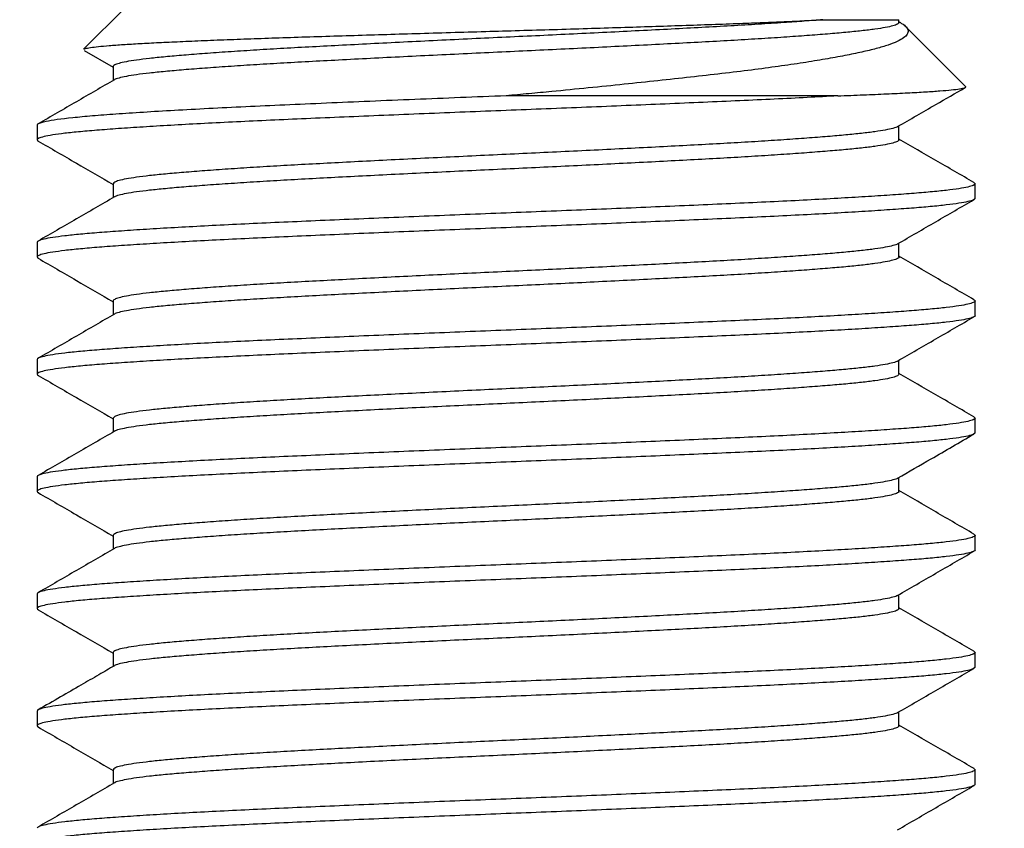
# Model space of a CAD drawing. Units: inches. Extents: x -138 to 554, y -312 to 351.
# Drawn here: x 158 to 159, y 12 to 13 of the extents above; entities that cross this region are included whole.
import ezdxf

# ---------------------------------------------------------------- set-up
doc = ezdxf.new("R2010")
doc.units = ezdxf.units.IN
doc.header["$LTSCALE"] = 0.08
doc.header["$MEASUREMENT"] = 0
doc.layers.add('TEXT', color=7, linetype='Continuous', lineweight=15)
doc.styles.add('ROMAND', font='romand.shx', dxfattribs={"oblique": 15})
doc.dimstyles.new('ROMAND-18', dxfattribs={"dimscale": 18, "dimtxt": 0.125, "dimasz": 0.125, "dimexe": 0.0625, "dimexo": 0.0625, "dimgap": 0.0625, "dimtad": 0, "dimtih": 1, "dimtoh": 1, "dimdec": 3, "dimzin": 0, "dimdsep": 46, "dimlunit": 4, "dimtxsty": 'ROMAND', "dimcen": 0, "dimadec": 0, "dimazin": 0, "dimtfac": 1, "dimtdec": 3, "dimtofl": 0, "dimtmove": 0, "dimatfit": 3, "dimfxl": 0, "dimtolj": 1, "dimtzin": 0, "dimarcsym": 0})

# ---------------------------------------------------------------- blocks, each defined once
blk = doc.blocks.new('*D19')
at = {"layer": 'DEFPOINTS', "color": 0}
for p in [(162.6345, 11.2023), (157.2906, 5.9399)]:
    blk.add_point(p, dxfattribs=at)
at = {"layer": 'TEXT', "color": 0, "lineweight": -2}
for p, q in [((166.9364, 15.4385), (163.1689, 11.7285)), ((167.6864, 15.4385), (166.9364, 15.4385))]:
    blk.add_line(p, q, dxfattribs=at)
at = {"layer": 'TEXT', "color": 0}
blk.add_solid([(163.0812, 11.8176), (163.2566, 11.6394), (162.6345, 11.2023)], dxfattribs=at)
at = {"layer": 'TEXT', "color": 0, "insert": (173.0726, 15.4385), "char_height": 0.75, "attachment_point": 5, "style": 'ROMAND'}
blk.add_mtext('\\A1;∅7{\\H1.000000x;\\S1/2;}"O.D. @\\PBOTTOM OF POLE', dxfattribs=at)
blk = doc.blocks.new('*D21')
at = {"layer": 'DEFPOINTS', "color": 0}
for p in [(150.6622, 64.3886), (159.9688, 64.3886), (156.6188, 8.8882)]:
    blk.add_point(p, dxfattribs=at)
at = {"layer": 'TEXT', "color": 0, "lineweight": -2}
for p, q in [((159.5938, 64.3886), (150.2872, 64.3886)), ((150.6622, 63.6386), (150.6622, 47.7098)), ((150.6622, 9.6382), (150.6622, 43.567)), ((156.2438, 8.8882), (150.2872, 8.8882))]:
    blk.add_line(p, q, dxfattribs=at)
at = {"layer": 'TEXT', "color": 0}
for points in [[(150.5372, 63.6386), (150.7872, 63.6386), (150.6622, 64.3886)], [(150.5372, 9.6382), (150.7872, 9.6382), (150.6622, 8.8882)]]:
    blk.add_solid(points, dxfattribs=at)
at = {"layer": 'TEXT', "color": 0, "insert": (150.6622, 45.6384), "char_height": 0.75, "attachment_point": 5, "style": 'ROMAND'}
blk.add_mtext("\\A1;27'\\PPOLE\\PHEIGHT", dxfattribs=at)

msp = doc.modelspace()

# ---------------------------------------------------------------- linework, layer by layer
for p, q in [((157.82345, 12.77022), (157.77935, 12.72612)), ((158.64851, 12.75459), (158.64851, 12.75766)), ((158.65054, 12.75421), (158.64851, 12.75539)), ((158.71963, 12.68654), (158.65568, 12.75049)), ((157.77982, 12.72492), (157.81089, 12.70693)), ((157.81089, 12.70772), (157.81089, 12.69289)), ((157.7297, 12.64522), (157.7297, 12.6296)), ((158.64851, 12.6296), (158.64851, 12.64443)), ((157.81089, 12.58273), (157.81089, 12.56789)), ((158.7297, 12.5671), (158.7297, 12.58272)), ((157.7297, 12.52022), (157.7297, 12.5046)), ((158.64851, 12.5046), (158.64851, 12.51943)), ((157.81089, 12.45772), (157.81089, 12.44289)), ((158.7297, 12.4421), (158.7297, 12.45772)), ((157.7297, 12.39522), (157.7297, 12.3796)), ((158.64851, 12.37959), (158.64851, 12.39443)), ((157.81089, 12.33272), (157.81089, 12.31789)), ((158.7297, 12.3171), (158.7297, 12.33272)), ((157.7297, 12.27022), (157.7297, 12.2546)), ((158.64851, 12.2546), (158.64851, 12.26943)), ((157.81089, 12.20772), (157.81089, 12.19289)), ((158.7297, 12.1921), (158.7297, 12.20772)), ((157.7297, 12.14522), (157.7297, 12.1296)), ((158.64851, 12.12959), (158.64851, 12.14443)), ((157.81089, 12.08272), (157.81089, 12.06789)), ((158.7297, 12.0671), (158.7297, 12.08272)), ((157.7297, 12.02022), (157.7297, 12.0046)), ((158.64851, 12.0046), (158.64851, 12.01943)), ((157.81089, 11.95773), (157.81089, 11.94289)), ((158.7297, 11.9421), (158.7297, 11.95772))]:
    msp.add_line(p, q)
at = {"color": 8}
msp.add_line((158.58325, 12.67647), (158.2297, 12.67647), dxfattribs=at)
for points, knots in [([(157.77947, 12.726), (157.77989, 12.7263), (157.78082, 12.72695), (157.78621, 12.72796), (157.79472, 12.72904), (157.80635, 12.73012), (157.82114, 12.73121), (157.83885, 12.73228), (157.85913, 12.73333), (157.88194, 12.7344), (157.90749, 12.73549), (157.93525, 12.73658), (157.96466, 12.73766), (157.99571, 12.73872), (158.02869, 12.73978), (158.06299, 12.74085), (158.09801, 12.74193), (158.13379, 12.74301), (158.17055, 12.7441), (158.20753, 12.74518), (158.2441, 12.74623), (158.28038, 12.74728), (158.31655, 12.74838), (158.35182, 12.74947), (158.38563, 12.75055), (158.41811, 12.75161), (158.44945, 12.75267), (158.47811, 12.75371), (158.5038, 12.75471), (158.52681, 12.75569), (158.54834, 12.75667), (158.56111, 12.75733), (158.56749, 12.75766)], [0, 0, 0, 0, 0.0293945, 0.0649856, 0.0993337, 0.1336819, 0.1690449, 0.204408, 0.2384848, 0.2725611, 0.307657, 0.3427529, 0.3763614, 0.4099699, 0.4445652, 0.4791598, 0.5125404, 0.5459209, 0.5802907, 0.6146604, 0.6477308, 0.6808005, 0.714858, 0.7489156, 0.7815564, 0.8141973, 0.8477967, 0.8813953, 0.9106941, 0.9399929, 0.9699965, 1, 1, 1, 1]), ([(158.56749, 12.75766), (158.561, 12.75715), (158.548, 12.75614), (158.52498, 12.75452), (158.49893, 12.75282), (158.46963, 12.75106), (158.43862, 12.74935), (158.40599, 12.74763), (158.37208, 12.74588), (158.33717, 12.74413), (158.30166, 12.74238), (158.26574, 12.74066), (158.22948, 12.73896), (158.193, 12.73726), (158.15644, 12.7355), (158.12031, 12.73372), (158.08504, 12.73194), (158.05123, 12.7302), (158.01909, 12.7285), (157.9887, 12.72682), (157.95998, 12.72509), (157.93302, 12.72334), (157.90818, 12.72157), (157.88578, 12.71981), (157.8661, 12.7181), (157.84921, 12.71638), (157.83526, 12.71463), (157.82439, 12.71288), (157.81652, 12.71114), (157.81217, 12.70939), (157.81037, 12.7083), (157.81089, 12.70772), (157.81089, 12.70772)], [0, 0, 0, 0, 0.0304249, 0.0609393, 0.0961744, 0.1312717, 0.1660971, 0.2009382, 0.2360452, 0.2706542, 0.3052592, 0.3397298, 0.3739385, 0.4087717, 0.4438739, 0.4791106, 0.514344, 0.5494364, 0.5836356, 0.6178541, 0.6523307, 0.6869378, 0.7221728, 0.7572702, 0.7920956, 0.8269367, 0.8620436, 0.8966526, 0.9312577, 0.9657283, 0.999937, 1, 1, 1, 1]), ([(158.64851, 12.75459), (158.6482, 12.75402), (158.64758, 12.75288), (158.64257, 12.75112), (158.63455, 12.74935), (158.62331, 12.74757), (158.60916, 12.74582), (158.5923, 12.74413), (158.57286, 12.74244), (158.55078, 12.74072), (158.52607, 12.73896), (158.49892, 12.7372), (158.46964, 12.73544), (158.43861, 12.73372), (158.40599, 12.73201), (158.37208, 12.73026), (158.33717, 12.7285), (158.30166, 12.72676), (158.26574, 12.72503), (158.22948, 12.72334), (158.193, 12.72163), (158.15644, 12.71987), (158.12031, 12.7181), (158.08504, 12.71632), (158.05123, 12.71457), (158.01909, 12.71288), (157.9887, 12.71119), (157.95998, 12.70947), (157.93302, 12.70771), (157.90818, 12.70595), (157.88578, 12.70419), (157.8661, 12.70247), (157.8492, 12.70076), (157.83528, 12.69901), (157.82431, 12.69725), (157.8168, 12.69551), (157.8129, 12.69432), (157.81238, 12.69372), (157.81235, 12.69369)], [0, 0, 0, 0, 0.0285181, 0.0573017, 0.0861955, 0.1150866, 0.1438622, 0.1719053, 0.1999642, 0.2282348, 0.2566123, 0.2855048, 0.3142844, 0.3428409, 0.3714104, 0.4001978, 0.428577, 0.4569529, 0.4852185, 0.5132694, 0.5418324, 0.5706159, 0.5995097, 0.6284009, 0.6571764, 0.6852195, 0.7132784, 0.741549, 0.7699265, 0.798819, 0.8275986, 0.8561552, 0.8847246, 0.9135121, 0.9418912, 0.9702671, 0.9985327, 1, 1, 1, 1]), ([(158.65051, 12.75416), (158.65078, 12.75403), (158.65368, 12.7526), (158.65652, 12.74993), (158.65877, 12.74607), (158.65778, 12.74218), (158.65394, 12.73831), (158.64719, 12.73446), (158.63748, 12.73063), (158.62478, 12.72685), (158.60929, 12.72314), (158.59109, 12.71938), (158.57021, 12.71556), (158.54652, 12.7117), (158.52027, 12.70784), (158.49132, 12.70399), (158.45999, 12.7002), (158.42663, 12.6964), (158.3918, 12.69256), (158.35541, 12.68872), (158.31754, 12.68486), (158.2835, 12.68153), (158.25415, 12.67873), (158.23786, 12.67723), (158.2297, 12.67647)], [0, 0, 0, 0, 0.0045798, 0.0503934, 0.0975156, 0.1446377, 0.1909997, 0.2373618, 0.2849958, 0.3326298, 0.3802546, 0.4278814, 0.4767516, 0.5256217, 0.5757082, 0.6257948, 0.6772966, 0.7288026, 0.7798741, 0.8309456, 0.8833929, 0.9358403, 0.9678795, 1, 1, 1, 1]), ([(158.56749, 12.75766), (158.57347, 12.75766), (158.58544, 12.75766), (158.60093, 12.75766), (158.61447, 12.75766), (158.62585, 12.75766), (158.63498, 12.75766), (158.64189, 12.75766), (158.64619, 12.75766), (158.64832, 12.75766), (158.64831, 12.75766), (158.64831, 12.75766)], [0, 0, 0, 0, 0.1180793, 0.2361585, 0.3549026, 0.4729819, 0.591726, 0.7098052, 0.8285493, 0.9315841, 1, 1, 1, 1]), ([(158.58325, 12.67647), (158.59256, 12.67682), (158.61116, 12.67753), (158.63594, 12.6786), (158.65818, 12.67966), (158.67719, 12.68072), (158.69274, 12.68179), (158.70495, 12.68287), (158.71382, 12.68397), (158.71877, 12.68506), (158.72057, 12.68585), (158.71965, 12.68629), (158.71947, 12.68638)], [0, 0, 0, 0, 0.1068731, 0.2137464, 0.3237336, 0.4337181, 0.5406039, 0.6474896, 0.7575695, 0.8676494, 0.9731154, 1, 1, 1, 1]), ([(158.58325, 12.67647), (158.57257, 12.67588), (158.55124, 12.6747), (158.51612, 12.67294), (158.47912, 12.67122), (158.44016, 12.66951), (158.39968, 12.66776), (158.358, 12.666), (158.3156, 12.66426), (158.27273, 12.66253), (158.22944, 12.66084), (158.18588, 12.65913), (158.14224, 12.65737), (158.0991, 12.6556), (158.057, 12.65382), (158.01663, 12.65207), (157.97826, 12.65038), (157.94198, 12.64869), (157.9077, 12.64697), (157.87551, 12.64521), (157.84585, 12.64345), (157.8191, 12.64169), (157.79561, 12.63997), (157.77545, 12.63826), (157.7588, 12.63651), (157.7458, 12.63475), (157.73648, 12.63301), (157.73101, 12.63128), (157.72897, 12.62971), (157.7305, 12.62871), (157.73118, 12.62826)], [0, 0, 0, 0, 0.036472, 0.0728017, 0.1088501, 0.1449149, 0.1812545, 0.2170784, 0.2528983, 0.2885792, 0.3239894, 0.3600459, 0.3963806, 0.4328542, 0.4693245, 0.505649, 0.5410494, 0.5764697, 0.6121568, 0.6479787, 0.6844507, 0.7207804, 0.7568289, 0.7928936, 0.8292332, 0.8650572, 0.900877, 0.9365579, 0.9719681, 1, 1, 1, 1]), ([(158.2297, 12.67647), (158.19735, 12.67521), (158.16458, 12.67391), (158.10008, 12.67127), (158.06837, 12.66993), (158.02296, 12.66797), (158.00819, 12.66732), (157.97955, 12.66605), (157.96567, 12.66543), (157.92501, 12.6635), (157.89942, 12.66217), (157.85287, 12.65952), (157.83192, 12.6582), (157.80478, 12.65627), (157.79647, 12.65564), (157.78115, 12.65437), (157.77415, 12.65372), (157.75531, 12.65176), (157.74568, 12.65043), (157.73287, 12.64779), (157.7297, 12.64648), (157.7297, 12.64522)], [0, 0, 0, 0, 0.125, 0.125, 0.25, 0.25, 0.3125, 0.3125, 0.375, 0.375, 0.5, 0.5, 0.625, 0.625, 0.6875, 0.6875, 0.75, 0.75, 0.875, 0.875, 1, 1, 1, 1]), ([(158.64701, 12.64362), (158.64698, 12.64358), (158.64644, 12.64297), (158.64238, 12.64175), (158.6346, 12.63997), (158.6233, 12.63819), (158.60917, 12.63645), (158.5923, 12.63475), (158.57286, 12.63307), (158.55078, 12.63134), (158.52607, 12.62959), (158.49892, 12.62782), (158.46964, 12.62606), (158.43861, 12.62435), (158.40599, 12.62263), (158.37208, 12.62088), (158.33717, 12.61913), (158.30166, 12.61738), (158.26574, 12.61566), (158.22948, 12.61396), (158.193, 12.61226), (158.15644, 12.6105), (158.12031, 12.60872), (158.08504, 12.60694), (158.05123, 12.6052), (158.01909, 12.6035), (157.9887, 12.60182), (157.95998, 12.60009), (157.93302, 12.59834), (157.90818, 12.59657), (157.88578, 12.59481), (157.8661, 12.5931), (157.84921, 12.59138), (157.83527, 12.58963), (157.82436, 12.58788), (157.81662, 12.58613), (157.81179, 12.58441), (157.81119, 12.58328), (157.81089, 12.58272)], [0, 0, 0, 0, 0.0018403, 0.0306282, 0.0595263, 0.0884217, 0.1172016, 0.1452489, 0.173312, 0.2015867, 0.2299685, 0.2588653, 0.2876492, 0.31621, 0.3447837, 0.3735755, 0.4019588, 0.4303389, 0.4586088, 0.4866639, 0.5152311, 0.5440189, 0.5729171, 0.6018125, 0.6305923, 0.6586396, 0.6867027, 0.7149775, 0.7433593, 0.7722561, 0.80104, 0.8296008, 0.8581745, 0.8869662, 0.9153496, 0.9437297, 0.9719996, 1, 1, 1, 1]), ([(158.64851, 12.6296), (158.64851, 12.6296), (158.64903, 12.62904), (158.64719, 12.62788), (158.64267, 12.62612), (158.63452, 12.62435), (158.62332, 12.62257), (158.60916, 12.62082), (158.5923, 12.61913), (158.57286, 12.61744), (158.55078, 12.61572), (158.52607, 12.61396), (158.49892, 12.6122), (158.46964, 12.61044), (158.43861, 12.60872), (158.40599, 12.60701), (158.37208, 12.60526), (158.33717, 12.6035), (158.30166, 12.60176), (158.26574, 12.60003), (158.22948, 12.59834), (158.193, 12.59663), (158.15644, 12.59487), (158.12031, 12.5931), (158.08504, 12.59132), (158.05123, 12.58957), (158.01909, 12.58788), (157.9887, 12.58619), (157.95998, 12.58447), (157.93302, 12.58271), (157.90818, 12.58095), (157.88578, 12.57919), (157.8661, 12.57747), (157.8492, 12.57576), (157.83528, 12.57401), (157.82431, 12.57225), (157.81681, 12.57051), (157.8129, 12.56932), (157.81238, 12.56873), (157.81236, 12.5687)], [0, 0, 0, 0, 0.00002, 0.0285841, 0.0573689, 0.0862639, 0.1151563, 0.143933, 0.1719773, 0.2000374, 0.2283092, 0.2566879, 0.2855816, 0.3143624, 0.3429202, 0.3714908, 0.4002795, 0.4286598, 0.4570369, 0.4853037, 0.5133558, 0.5419199, 0.5707047, 0.5995998, 0.6284921, 0.6572688, 0.6853131, 0.7133732, 0.741645, 0.7700237, 0.7989174, 0.8276982, 0.856256, 0.8848266, 0.9136153, 0.9419956, 0.9703727, 0.9986395, 1, 1, 1, 1]), ([(158.72823, 12.58406), (158.72891, 12.58362), (158.73044, 12.5826), (158.72835, 12.58101), (158.72267, 12.57925), (158.71301, 12.57747), (158.69962, 12.57569), (158.68273, 12.57395), (158.66259, 12.57225), (158.63938, 12.57057), (158.61303, 12.56884), (158.58352, 12.56709), (158.55112, 12.56532), (158.51615, 12.56356), (158.47911, 12.56185), (158.44017, 12.56013), (158.39968, 12.55838), (158.358, 12.55663), (158.3156, 12.55488), (158.27273, 12.55316), (158.22944, 12.55146), (158.18588, 12.54976), (158.14224, 12.548), (158.0991, 12.54622), (158.057, 12.54444), (158.01663, 12.5427), (157.97826, 12.541), (157.94198, 12.53932), (157.9077, 12.53759), (157.87551, 12.53584), (157.84585, 12.53407), (157.8191, 12.53231), (157.79561, 12.5306), (157.77545, 12.52888), (157.75881, 12.52713), (157.74578, 12.52538), (157.73654, 12.52363), (157.73077, 12.52191), (157.73005, 12.52078), (157.7297, 12.52022)], [0, 0, 0, 0, 0.0213063, 0.0485358, 0.0759754, 0.1035199, 0.1310619, 0.1584938, 0.1852278, 0.2119768, 0.2389273, 0.2659797, 0.293523, 0.3209588, 0.3481822, 0.3754179, 0.4028612, 0.4299151, 0.4569659, 0.4839117, 0.5106531, 0.5378827, 0.5653222, 0.5928668, 0.6204087, 0.6478407, 0.6745747, 0.7013237, 0.7282742, 0.7553266, 0.7828698, 0.8103056, 0.8375291, 0.8647648, 0.8922081, 0.919262, 0.9463127, 0.9732586, 1, 1, 1, 1]), ([(158.7297, 12.5671), (158.72933, 12.56653), (158.72859, 12.56538), (158.7226, 12.56362), (158.71303, 12.56185), (158.69961, 12.56007), (158.68273, 12.55832), (158.66259, 12.55663), (158.63938, 12.55494), (158.61303, 12.55322), (158.58352, 12.55146), (158.55112, 12.5497), (158.51615, 12.54794), (158.47911, 12.54622), (158.44017, 12.54451), (158.39968, 12.54276), (158.358, 12.541), (158.3156, 12.53926), (158.27273, 12.53753), (158.22944, 12.53584), (158.18588, 12.53413), (158.14224, 12.53237), (158.0991, 12.5306), (158.057, 12.52882), (158.01663, 12.52707), (157.97826, 12.52538), (157.94198, 12.52369), (157.9077, 12.52197), (157.87551, 12.52021), (157.84585, 12.51845), (157.8191, 12.51669), (157.79561, 12.51497), (157.77545, 12.51326), (157.7588, 12.51151), (157.7458, 12.50975), (157.73648, 12.50801), (157.73101, 12.50628), (157.72896, 12.50471), (157.73051, 12.5037), (157.73119, 12.50325)], [0, 0, 0, 0, 0.0272294, 0.0546688, 0.0822132, 0.109755, 0.1371867, 0.1639206, 0.1906695, 0.2176198, 0.2446721, 0.2722152, 0.2996508, 0.3268741, 0.3541097, 0.3815528, 0.4086065, 0.4356572, 0.4626029, 0.4893441, 0.5165735, 0.5440129, 0.5715573, 0.5990991, 0.6265309, 0.6532647, 0.6800136, 0.706964, 0.7340162, 0.7615593, 0.7889949, 0.8162182, 0.8434538, 0.8708969, 0.8979507, 0.9250013, 0.951947, 0.9786883, 1, 1, 1, 1]), ([(158.64702, 12.51862), (158.64699, 12.51858), (158.64644, 12.51797), (158.64238, 12.51675), (158.6346, 12.51497), (158.6233, 12.51319), (158.60917, 12.51145), (158.5923, 12.50975), (158.57286, 12.50807), (158.55078, 12.50634), (158.52607, 12.50459), (158.49892, 12.50282), (158.46964, 12.50106), (158.43861, 12.49935), (158.40599, 12.49763), (158.37208, 12.49588), (158.33717, 12.49413), (158.30166, 12.49238), (158.26574, 12.49066), (158.22948, 12.48896), (158.193, 12.48726), (158.15644, 12.4855), (158.12031, 12.48372), (158.08504, 12.48194), (158.05123, 12.4802), (158.01909, 12.4785), (157.9887, 12.47682), (157.95998, 12.47509), (157.93302, 12.47334), (157.90818, 12.47157), (157.88578, 12.46981), (157.8661, 12.4681), (157.84921, 12.46638), (157.83526, 12.46463), (157.82439, 12.46288), (157.81652, 12.46113), (157.81217, 12.4594), (157.81037, 12.4583), (157.81089, 12.45772), (157.81089, 12.45772)], [0, 0, 0, 0, 0.0019301, 0.0307121, 0.0596044, 0.088494, 0.117268, 0.1453097, 0.1733671, 0.2016362, 0.2300123, 0.2589032, 0.2876813, 0.3162363, 0.3448043, 0.3735902, 0.4019679, 0.4303422, 0.4586064, 0.4866559, 0.5152173, 0.5439993, 0.5728916, 0.6017812, 0.6305552, 0.6585969, 0.6866544, 0.7149234, 0.7432995, 0.7721904, 0.8009685, 0.8295236, 0.8580915, 0.8868774, 0.9152551, 0.9436295, 0.9718936, 0.9999431, 1, 1, 1, 1]), ([(158.64851, 12.5046), (158.64851, 12.5046), (158.64904, 12.50402), (158.64719, 12.50288), (158.64267, 12.50112), (158.63452, 12.49935), (158.62332, 12.49757), (158.60916, 12.49582), (158.5923, 12.49413), (158.57286, 12.49244), (158.55078, 12.49072), (158.52607, 12.48896), (158.49892, 12.4872), (158.46964, 12.48544), (158.43861, 12.48372), (158.40599, 12.48201), (158.37208, 12.48026), (158.33717, 12.4785), (158.30166, 12.47676), (158.26574, 12.47503), (158.22948, 12.47334), (158.193, 12.47163), (158.15644, 12.46987), (158.12031, 12.4681), (158.08504, 12.46632), (158.05123, 12.46457), (158.01909, 12.46288), (157.9887, 12.46119), (157.95998, 12.45947), (157.93302, 12.45771), (157.90818, 12.45594), (157.88578, 12.45419), (157.8661, 12.45247), (157.8492, 12.45076), (157.83528, 12.44901), (157.82431, 12.44725), (157.8168, 12.44551), (157.8129, 12.44432), (157.81238, 12.44372), (157.81235, 12.44369)], [0, 0, 0, 0, 0.0000218, 0.0285821, 0.057363, 0.0862541, 0.1151425, 0.1439154, 0.1719559, 0.2000122, 0.2282801, 0.256655, 0.2855448, 0.3143217, 0.3428756, 0.3714424, 0.4002272, 0.4286037, 0.4569769, 0.4852399, 0.5132882, 0.5418485, 0.5706294, 0.5995205, 0.6284089, 0.6571818, 0.6852223, 0.7132786, 0.7415465, 0.7699214, 0.7988113, 0.8275882, 0.856142, 0.8847088, 0.9134936, 0.9418701, 0.9702433, 0.9985063, 1, 1, 1, 1]), ([(158.72824, 12.45906), (158.72891, 12.45862), (158.73044, 12.4576), (158.72835, 12.45601), (158.72267, 12.45425), (158.71301, 12.45247), (158.69962, 12.45069), (158.68273, 12.44895), (158.66259, 12.44725), (158.63938, 12.44557), (158.61303, 12.44384), (158.58352, 12.44209), (158.55112, 12.44032), (158.51615, 12.43856), (158.47911, 12.43685), (158.44017, 12.43513), (158.39968, 12.43338), (158.358, 12.43163), (158.3156, 12.42988), (158.27273, 12.42816), (158.22944, 12.42646), (158.18588, 12.42476), (158.14224, 12.423), (158.0991, 12.42122), (158.057, 12.41944), (158.01663, 12.4177), (157.97826, 12.416), (157.94198, 12.41432), (157.9077, 12.41259), (157.87551, 12.41084), (157.84585, 12.40907), (157.8191, 12.40731), (157.79561, 12.4056), (157.77545, 12.40388), (157.75881, 12.40213), (157.74578, 12.40038), (157.73654, 12.39863), (157.73077, 12.39691), (157.73005, 12.39578), (157.7297, 12.39522)], [0, 0, 0, 0, 0.0212758, 0.0485062, 0.0759466, 0.103492, 0.1310349, 0.1584676, 0.1852025, 0.2119523, 0.2389037, 0.2659569, 0.293501, 0.3209376, 0.3481619, 0.3753985, 0.4028427, 0.4298974, 0.456949, 0.4838957, 0.5106379, 0.5378683, 0.5653087, 0.5928541, 0.6203969, 0.6478297, 0.6745645, 0.7013144, 0.7282657, 0.755319, 0.7828631, 0.8102997, 0.837524, 0.8647606, 0.8922047, 0.9192594, 0.9463111, 0.9732577, 1, 1, 1, 1]), ([(158.7297, 12.4421), (158.72933, 12.44153), (158.72859, 12.44038), (158.7226, 12.43862), (158.71303, 12.43685), (158.69961, 12.43507), (158.68273, 12.43332), (158.66259, 12.43163), (158.63938, 12.42994), (158.61303, 12.42822), (158.58352, 12.42646), (158.55112, 12.4247), (158.51615, 12.42294), (158.47911, 12.42122), (158.44017, 12.41951), (158.39968, 12.41776), (158.358, 12.416), (158.3156, 12.41426), (158.27273, 12.41253), (158.22944, 12.41084), (158.18588, 12.40913), (158.14224, 12.40737), (158.0991, 12.4056), (158.057, 12.40382), (158.01663, 12.40207), (157.97826, 12.40038), (157.94198, 12.39869), (157.9077, 12.39697), (157.87551, 12.39521), (157.84585, 12.39345), (157.8191, 12.39169), (157.79561, 12.38997), (157.77545, 12.38826), (157.7588, 12.38651), (157.7458, 12.38475), (157.73648, 12.38301), (157.73101, 12.38128), (157.72897, 12.37972), (157.7305, 12.37871), (157.73118, 12.37827)], [0, 0, 0, 0, 0.0272355, 0.054681, 0.0822316, 0.1097795, 0.1372175, 0.1639573, 0.1907122, 0.2176686, 0.2447268, 0.2722761, 0.2997179, 0.3269473, 0.3541889, 0.3816382, 0.408698, 0.4357547, 0.4627064, 0.4894537, 0.5166891, 0.5441347, 0.5716852, 0.5992332, 0.6266711, 0.653411, 0.6801658, 0.7071222, 0.7341805, 0.7617298, 0.7891716, 0.8164009, 0.8436426, 0.8710919, 0.8981517, 0.9252083, 0.9521601, 0.9789073, 1, 1, 1, 1]), ([(158.64703, 12.39363), (158.64699, 12.39359), (158.64645, 12.39297), (158.64239, 12.39175), (158.6346, 12.38997), (158.6233, 12.38819), (158.60917, 12.38645), (158.5923, 12.38475), (158.57286, 12.38307), (158.55078, 12.38134), (158.52607, 12.37959), (158.49892, 12.37782), (158.46964, 12.37606), (158.43861, 12.37435), (158.40599, 12.37263), (158.37208, 12.37088), (158.33717, 12.36913), (158.30166, 12.36738), (158.26574, 12.36566), (158.22948, 12.36396), (158.193, 12.36226), (158.15644, 12.3605), (158.12031, 12.35872), (158.08504, 12.35694), (158.05123, 12.3552), (158.01909, 12.3535), (157.9887, 12.35182), (157.95998, 12.35009), (157.93302, 12.34834), (157.90818, 12.34657), (157.88578, 12.34481), (157.8661, 12.3431), (157.84921, 12.34138), (157.83527, 12.33963), (157.82436, 12.33788), (157.81662, 12.33613), (157.81178, 12.33441), (157.81119, 12.33328), (157.81089, 12.33272)], [0, 0, 0, 0, 0.0020604, 0.0308407, 0.0597313, 0.0886191, 0.1173914, 0.1454314, 0.1734871, 0.2017545, 0.2301289, 0.2590181, 0.2877944, 0.3163478, 0.344914, 0.3736982, 0.4020742, 0.4304468, 0.4587093, 0.4867571, 0.5153168, 0.5440971, 0.5729877, 0.6018755, 0.6306478, 0.6586878, 0.6867436, 0.7150109, 0.7433853, 0.7722745, 0.8010509, 0.8296042, 0.8581704, 0.8869546, 0.9153306, 0.9437033, 0.9719657, 1, 1, 1, 1]), ([(158.64851, 12.37959), (158.6482, 12.37902), (158.64758, 12.37788), (158.64257, 12.37612), (158.63455, 12.37435), (158.62331, 12.37257), (158.60916, 12.37082), (158.5923, 12.36913), (158.57286, 12.36744), (158.55078, 12.36572), (158.52607, 12.36396), (158.49892, 12.3622), (158.46964, 12.36044), (158.43861, 12.35872), (158.40599, 12.35701), (158.37208, 12.35526), (158.33717, 12.3535), (158.30166, 12.35176), (158.26574, 12.35003), (158.22948, 12.34834), (158.193, 12.34663), (158.15644, 12.34487), (158.12031, 12.3431), (158.08504, 12.34132), (158.05123, 12.33957), (158.01909, 12.33788), (157.9887, 12.33619), (157.95998, 12.33447), (157.93302, 12.33271), (157.90818, 12.33095), (157.88578, 12.32919), (157.8661, 12.32747), (157.8492, 12.32576), (157.83528, 12.32401), (157.82431, 12.32225), (157.8168, 12.32051), (157.8129, 12.31932), (157.81238, 12.31872), (157.81235, 12.31869)], [0, 0, 0, 0, 0.0285233, 0.0573065, 0.0861999, 0.1150906, 0.1438657, 0.1719084, 0.199967, 0.2282371, 0.2566142, 0.2855063, 0.3142855, 0.3428416, 0.3714106, 0.4001977, 0.4285764, 0.4569519, 0.4852171, 0.5132677, 0.5418302, 0.5706133, 0.5995067, 0.6283974, 0.6571725, 0.6852153, 0.7132738, 0.7415439, 0.7699211, 0.7988131, 0.8275923, 0.8561484, 0.8847175, 0.9135045, 0.9418832, 0.9702587, 0.9985239, 1, 1, 1, 1]), ([(158.72824, 12.33405), (158.72891, 12.33361), (158.73044, 12.33259), (158.72835, 12.33101), (158.72267, 12.32925), (158.71301, 12.32747), (158.69962, 12.32569), (158.68273, 12.32395), (158.66259, 12.32225), (158.63938, 12.32057), (158.61303, 12.31884), (158.58352, 12.31709), (158.55112, 12.31532), (158.51615, 12.31356), (158.47911, 12.31185), (158.44017, 12.31013), (158.39968, 12.30838), (158.358, 12.30663), (158.3156, 12.30488), (158.27273, 12.30316), (158.22944, 12.30146), (158.18588, 12.29976), (158.14224, 12.298), (158.0991, 12.29622), (158.057, 12.29444), (158.01663, 12.2927), (157.97826, 12.291), (157.94198, 12.28932), (157.9077, 12.28759), (157.87551, 12.28584), (157.84585, 12.28407), (157.8191, 12.28231), (157.79561, 12.2806), (157.77545, 12.27888), (157.75881, 12.27713), (157.74578, 12.27538), (157.73654, 12.27363), (157.73077, 12.27191), (157.73005, 12.27078), (157.7297, 12.27022)], [0, 0, 0, 0, 0.0211401, 0.0483742, 0.0758184, 0.1033677, 0.1309143, 0.1583509, 0.1850894, 0.211843, 0.2387981, 0.2658551, 0.293403, 0.3208434, 0.3480715, 0.3753118, 0.4027598, 0.4298183, 0.4568737, 0.4838241, 0.51057, 0.5378042, 0.5652484, 0.5927976, 0.6203443, 0.6477809, 0.6745194, 0.701273, 0.728228, 0.755285, 0.782833, 0.8102734, 0.8375015, 0.8647418, 0.8921898, 0.9192482, 0.9463036, 0.973254, 1, 1, 1, 1]), ([(158.7297, 12.3171), (158.72933, 12.31653), (158.72859, 12.31538), (158.7226, 12.31362), (158.71303, 12.31185), (158.69961, 12.31007), (158.68273, 12.30832), (158.66259, 12.30663), (158.63938, 12.30494), (158.61303, 12.30322), (158.58352, 12.30146), (158.55112, 12.2997), (158.51615, 12.29794), (158.47911, 12.29622), (158.44017, 12.29451), (158.39968, 12.29276), (158.358, 12.291), (158.3156, 12.28926), (158.27273, 12.28753), (158.22944, 12.28584), (158.18588, 12.28413), (158.14224, 12.28237), (158.0991, 12.2806), (158.057, 12.27882), (158.01663, 12.27707), (157.97826, 12.27538), (157.94198, 12.27369), (157.9077, 12.27197), (157.87551, 12.27021), (157.84585, 12.26845), (157.8191, 12.26669), (157.79561, 12.26497), (157.77545, 12.26326), (157.7588, 12.26151), (157.7458, 12.25975), (157.73648, 12.25801), (157.73101, 12.25628), (157.72896, 12.25471), (157.73051, 12.2537), (157.73119, 12.25325)], [0, 0, 0, 0, 0.0272293, 0.0546686, 0.0822129, 0.1097546, 0.1371863, 0.16392, 0.1906688, 0.2176191, 0.2446712, 0.2722142, 0.2996498, 0.326873, 0.3541084, 0.3815515, 0.4086051, 0.4356557, 0.4626013, 0.4893424, 0.5165717, 0.544011, 0.5715553, 0.599097, 0.6265287, 0.6532625, 0.6800113, 0.7069615, 0.7340136, 0.7615567, 0.7889922, 0.8162154, 0.8434509, 0.8708939, 0.8979476, 0.9249981, 0.9519437, 0.9786849, 1, 1, 1, 1]), ([(158.64702, 12.26862), (158.64698, 12.26858), (158.64644, 12.26797), (158.64238, 12.26675), (158.6346, 12.26497), (158.6233, 12.26319), (158.60917, 12.26145), (158.5923, 12.25975), (158.57286, 12.25807), (158.55078, 12.25634), (158.52607, 12.25459), (158.49892, 12.25282), (158.46964, 12.25106), (158.43861, 12.24935), (158.40599, 12.24763), (158.37208, 12.24588), (158.33717, 12.24413), (158.30166, 12.24238), (158.26574, 12.24066), (158.22948, 12.23896), (158.193, 12.23726), (158.15644, 12.2355), (158.12031, 12.23372), (158.08504, 12.23194), (158.05123, 12.2302), (158.01909, 12.2285), (157.9887, 12.22682), (157.95998, 12.22509), (157.93302, 12.22334), (157.90818, 12.22157), (157.88578, 12.21981), (157.8661, 12.2181), (157.84921, 12.21638), (157.83527, 12.21463), (157.82436, 12.21288), (157.81662, 12.21113), (157.81178, 12.20941), (157.81119, 12.20828), (157.81089, 12.20772)], [0, 0, 0, 0, 0.00188, 0.0306654, 0.059561, 0.088454, 0.1172313, 0.1452762, 0.173337, 0.2016093, 0.2299886, 0.258883, 0.2876644, 0.3162227, 0.344794, 0.3735833, 0.4019642, 0.4303419, 0.4586093, 0.486662, 0.5152267, 0.5440121, 0.5729078, 0.6018007, 0.6305781, 0.658623, 0.6866837, 0.714956, 0.7433354, 0.7722297, 0.8010111, 0.8295695, 0.8581407, 0.88693, 0.9153109, 0.9436886, 0.971956, 1, 1, 1, 1]), ([(158.64851, 12.2546), (158.64851, 12.2546), (158.64903, 12.25402), (158.6472, 12.25289), (158.64267, 12.25112), (158.63452, 12.24935), (158.62332, 12.24757), (158.60916, 12.24582), (158.5923, 12.24413), (158.57286, 12.24244), (158.55078, 12.24072), (158.52607, 12.23896), (158.49892, 12.2372), (158.46964, 12.23544), (158.43861, 12.23372), (158.40599, 12.23201), (158.37208, 12.23026), (158.33717, 12.2285), (158.30166, 12.22676), (158.26574, 12.22503), (158.22948, 12.22334), (158.193, 12.22163), (158.15644, 12.21987), (158.12031, 12.2181), (158.08504, 12.21632), (158.05123, 12.21457), (158.01909, 12.21288), (157.9887, 12.21119), (157.95998, 12.20947), (157.93302, 12.20771), (157.90818, 12.20595), (157.88578, 12.20419), (157.8661, 12.20247), (157.8492, 12.20076), (157.83528, 12.19901), (157.82431, 12.19725), (157.81681, 12.19551), (157.8129, 12.19432), (157.81238, 12.19373), (157.81236, 12.1937)], [0, 0, 0, 0, 0.0000649, 0.028629, 0.0574137, 0.0863087, 0.115201, 0.1439777, 0.172022, 0.2000821, 0.2283537, 0.2567325, 0.2856261, 0.3144069, 0.3429646, 0.3715352, 0.4003239, 0.4287041, 0.4570812, 0.485348, 0.5134, 0.5419641, 0.5707489, 0.5996439, 0.6285362, 0.6573129, 0.6853571, 0.7134172, 0.7416889, 0.7700676, 0.7989613, 0.8277421, 0.8562998, 0.8848704, 0.913659, 0.9420393, 0.9704163, 0.9986831, 1, 1, 1, 1]), ([(158.72823, 12.20906), (158.72891, 12.20862), (158.73044, 12.2076), (158.72835, 12.20601), (158.72267, 12.20425), (158.71301, 12.20247), (158.69962, 12.20069), (158.68273, 12.19895), (158.66259, 12.19725), (158.63938, 12.19557), (158.61303, 12.19384), (158.58352, 12.19209), (158.55112, 12.19032), (158.51615, 12.18856), (158.47911, 12.18685), (158.44017, 12.18513), (158.39968, 12.18338), (158.358, 12.18163), (158.3156, 12.17988), (158.27273, 12.17816), (158.22944, 12.17646), (158.18588, 12.17476), (158.14224, 12.173), (158.0991, 12.17122), (158.057, 12.16944), (158.01663, 12.1677), (157.97826, 12.166), (157.94198, 12.16432), (157.9077, 12.16259), (157.87551, 12.16084), (157.84585, 12.15907), (157.8191, 12.15731), (157.79561, 12.1556), (157.77545, 12.15388), (157.75881, 12.15213), (157.74578, 12.15038), (157.73654, 12.14863), (157.73077, 12.14691), (157.73005, 12.14578), (157.7297, 12.14522)], [0, 0, 0, 0, 0.0212982, 0.0485279, 0.0759677, 0.1035125, 0.1310547, 0.1584868, 0.185221, 0.2119703, 0.238921, 0.2659736, 0.2935171, 0.3209531, 0.3481768, 0.3754127, 0.4028563, 0.4299104, 0.4569614, 0.4839074, 0.5106491, 0.5378788, 0.5653186, 0.5928634, 0.6204056, 0.6478377, 0.674572, 0.7013212, 0.7282719, 0.7553245, 0.782868, 0.8103041, 0.8375277, 0.8647636, 0.8922072, 0.9192613, 0.9463123, 0.9732584, 1, 1, 1, 1]), ([(158.7297, 12.1921), (158.72933, 12.19153), (158.72859, 12.19038), (158.7226, 12.18862), (158.71303, 12.18685), (158.69961, 12.18507), (158.68273, 12.18332), (158.66259, 12.18163), (158.63938, 12.17994), (158.61303, 12.17822), (158.58352, 12.17646), (158.55112, 12.1747), (158.51615, 12.17294), (158.47911, 12.17122), (158.44017, 12.16951), (158.39968, 12.16776), (158.358, 12.166), (158.3156, 12.16426), (158.27273, 12.16253), (158.22944, 12.16084), (158.18588, 12.15913), (158.14224, 12.15737), (158.0991, 12.1556), (158.057, 12.15382), (158.01663, 12.15207), (157.97826, 12.15038), (157.94198, 12.14869), (157.9077, 12.14697), (157.87551, 12.14521), (157.84585, 12.14345), (157.8191, 12.14169), (157.79561, 12.13997), (157.77545, 12.13826), (157.7588, 12.13651), (157.7458, 12.13475), (157.73648, 12.13301), (157.73101, 12.13128), (157.72896, 12.12971), (157.73051, 12.1287), (157.73119, 12.12825)], [0, 0, 0, 0, 0.0272299, 0.0546698, 0.0822147, 0.1097571, 0.1371894, 0.1639237, 0.1906731, 0.217624, 0.2446767, 0.2722203, 0.2996565, 0.3268803, 0.3541164, 0.3815601, 0.4086143, 0.4356654, 0.4626116, 0.4893534, 0.5165833, 0.5440232, 0.5715681, 0.5991105, 0.6265428, 0.6532771, 0.6800265, 0.7069774, 0.7340301, 0.7615738, 0.7890099, 0.8162337, 0.8434698, 0.8709135, 0.8979677, 0.9250188, 0.951965, 0.9787068, 1, 1, 1, 1]), ([(158.64702, 12.14363), (158.64699, 12.14359), (158.64645, 12.14297), (158.64238, 12.14175), (158.6346, 12.13997), (158.6233, 12.13819), (158.60917, 12.13645), (158.5923, 12.13475), (158.57286, 12.13307), (158.55078, 12.13134), (158.52607, 12.12959), (158.49892, 12.12782), (158.46964, 12.12606), (158.43861, 12.12435), (158.40599, 12.12263), (158.37208, 12.12088), (158.33717, 12.11913), (158.30166, 12.11738), (158.26574, 12.11566), (158.22948, 12.11396), (158.193, 12.11226), (158.15644, 12.1105), (158.12031, 12.10872), (158.08504, 12.10694), (158.05123, 12.1052), (158.01909, 12.1035), (157.9887, 12.10182), (157.95998, 12.10009), (157.93302, 12.09834), (157.90818, 12.09657), (157.88578, 12.09481), (157.8661, 12.0931), (157.84921, 12.09138), (157.83526, 12.08963), (157.82439, 12.08788), (157.81652, 12.08613), (157.81217, 12.08441), (157.81037, 12.08328), (157.81089, 12.08272), (157.81089, 12.08272)], [0, 0, 0, 0, 0.0020314, 0.0308109, 0.0597005, 0.0885875, 0.1173589, 0.145398, 0.1734528, 0.2017193, 0.2300928, 0.2589811, 0.2877566, 0.316309, 0.3448743, 0.3736576, 0.4020327, 0.4304045, 0.458666, 0.4867129, 0.5152717, 0.5440512, 0.5729408, 0.6018278, 0.6305992, 0.6586383, 0.6866932, 0.7149596, 0.7433331, 0.7722214, 0.8009969, 0.8295493, 0.8581146, 0.8868979, 0.915273, 0.9436448, 0.9719064, 0.9999532, 1, 1, 1, 1]), ([(158.64851, 12.12959), (158.6482, 12.12902), (158.64758, 12.12788), (158.64257, 12.12612), (158.63455, 12.12435), (158.62331, 12.12257), (158.60916, 12.12082), (158.5923, 12.11913), (158.57286, 12.11744), (158.55078, 12.11572), (158.52607, 12.11396), (158.49892, 12.1122), (158.46964, 12.11044), (158.43861, 12.10872), (158.40599, 12.10701), (158.37208, 12.10526), (158.33717, 12.1035), (158.30166, 12.10176), (158.26574, 12.10003), (158.22948, 12.09834), (158.193, 12.09663), (158.15644, 12.09487), (158.12031, 12.0931), (158.08504, 12.09132), (158.05123, 12.08957), (158.01909, 12.08788), (157.9887, 12.08619), (157.95998, 12.08447), (157.93302, 12.08271), (157.90818, 12.08095), (157.88578, 12.07919), (157.8661, 12.07747), (157.8492, 12.07576), (157.83528, 12.07401), (157.82431, 12.07225), (157.8168, 12.07051), (157.81289, 12.06931), (157.81237, 12.06871), (157.81234, 12.06868)], [0, 0, 0, 0, 0.0285084, 0.0572859, 0.0861737, 0.1150587, 0.1438282, 0.1718655, 0.1999185, 0.2281831, 0.2565547, 0.2854412, 0.3142147, 0.3427653, 0.3713287, 0.4001101, 0.4284833, 0.4568532, 0.4851129, 0.513158, 0.5417149, 0.5704925, 0.5993802, 0.6282653, 0.6570348, 0.685072, 0.7131251, 0.7413897, 0.7697613, 0.7986477, 0.8274213, 0.8559718, 0.8845352, 0.9133167, 0.9416899, 0.9700598, 0.9983195, 1, 1, 1, 1]), ([(158.72823, 12.08407), (158.72891, 12.08362), (158.73044, 12.0826), (158.72835, 12.08101), (158.72267, 12.07925), (158.71301, 12.07747), (158.69962, 12.07569), (158.68273, 12.07395), (158.66259, 12.07225), (158.63938, 12.07057), (158.61303, 12.06884), (158.58352, 12.06709), (158.55112, 12.06532), (158.51615, 12.06356), (158.47911, 12.06185), (158.44017, 12.06013), (158.39968, 12.05838), (158.358, 12.05663), (158.3156, 12.05488), (158.27273, 12.05316), (158.22944, 12.05146), (158.18588, 12.04976), (158.14224, 12.048), (158.0991, 12.04622), (158.057, 12.04444), (158.01663, 12.0427), (157.97826, 12.041), (157.94198, 12.03932), (157.9077, 12.03759), (157.87551, 12.03584), (157.84585, 12.03407), (157.8191, 12.03231), (157.79561, 12.0306), (157.77545, 12.02888), (157.75881, 12.02713), (157.74578, 12.02538), (157.73654, 12.02363), (157.73077, 12.02191), (157.73005, 12.02078), (157.7297, 12.02022)], [0, 0, 0, 0, 0.0213345, 0.0485633, 0.076002, 0.1035458, 0.131087, 0.1585181, 0.1852513, 0.2119996, 0.2389493, 0.2660009, 0.2935434, 0.3209784, 0.348201, 0.3754359, 0.4028785, 0.4299315, 0.4569815, 0.4839266, 0.5106673, 0.537896, 0.5653348, 0.5928785, 0.6204197, 0.6478508, 0.674584, 0.7013323, 0.728282, 0.7553336, 0.7828761, 0.8103111, 0.8375338, 0.8647687, 0.8922112, 0.9192643, 0.9463143, 0.9732593, 1, 1, 1, 1]), ([(158.7297, 12.0671), (158.72933, 12.06653), (158.72859, 12.06538), (158.7226, 12.06362), (158.71303, 12.06185), (158.69961, 12.06007), (158.68273, 12.05832), (158.66259, 12.05663), (158.63938, 12.05494), (158.61303, 12.05322), (158.58352, 12.05146), (158.55112, 12.0497), (158.51615, 12.04794), (158.47911, 12.04622), (158.44017, 12.04451), (158.39968, 12.04276), (158.358, 12.041), (158.3156, 12.03926), (158.27273, 12.03753), (158.22944, 12.03584), (158.18588, 12.03413), (158.14224, 12.03237), (158.0991, 12.0306), (158.057, 12.02882), (158.01663, 12.02707), (157.97826, 12.02538), (157.94198, 12.02369), (157.9077, 12.02197), (157.87551, 12.02021), (157.84585, 12.01844), (157.8191, 12.01669), (157.79561, 12.01497), (157.77545, 12.01326), (157.7588, 12.01151), (157.7458, 12.00975), (157.73648, 12.00801), (157.73101, 12.00628), (157.72897, 12.00472), (157.73049, 12.00373), (157.73115, 12.00329)], [0, 0, 0, 0, 0.0272451, 0.0547004, 0.0822606, 0.1098184, 0.137266, 0.1640153, 0.1907796, 0.2177455, 0.2448134, 0.2723724, 0.2998239, 0.3270629, 0.3543142, 0.3817732, 0.4088425, 0.4359088, 0.46287, 0.4896267, 0.5168718, 0.5443271, 0.5718874, 0.5994451, 0.6268927, 0.653642, 0.6804063, 0.7073723, 0.7344401, 0.7619991, 0.7894506, 0.8166896, 0.8439409, 0.8713999, 0.8984692, 0.9255355, 0.9524968, 0.9792535, 1, 1, 1, 1]), ([(158.64702, 12.01862), (158.64699, 12.01858), (158.64645, 12.01797), (158.64238, 12.01675), (158.6346, 12.01497), (158.6233, 12.01319), (158.60917, 12.01145), (158.5923, 12.00975), (158.57286, 12.00807), (158.55078, 12.00634), (158.52607, 12.00459), (158.49892, 12.00282), (158.46964, 12.00106), (158.43861, 11.99935), (158.40599, 11.99763), (158.37208, 11.99588), (158.33717, 11.99413), (158.30166, 11.99238), (158.26574, 11.99066), (158.22948, 11.98896), (158.193, 11.98726), (158.15644, 11.9855), (158.12031, 11.98372), (158.08504, 11.98194), (158.05123, 11.9802), (158.01909, 11.9785), (157.9887, 11.97682), (157.95998, 11.97509), (157.93302, 11.97334), (157.90818, 11.97157), (157.88578, 11.96981), (157.8661, 11.9681), (157.84921, 11.96638), (157.83527, 11.96463), (157.82436, 11.96288), (157.81662, 11.96113), (157.81179, 11.95941), (157.81119, 11.95828), (157.81089, 11.95772)], [0, 0, 0, 0, 0.0019608, 0.0307452, 0.0596398, 0.0885318, 0.1173081, 0.1453521, 0.1734118, 0.2016831, 0.2300615, 0.2589548, 0.2877352, 0.3162926, 0.3448628, 0.3736511, 0.402031, 0.4304077, 0.4586741, 0.4867259, 0.5152896, 0.544074, 0.5729686, 0.6018606, 0.6306369, 0.6586808, 0.6867405, 0.7150119, 0.7433902, 0.7722836, 0.801064, 0.8296213, 0.8581916, 0.8869799, 0.9153598, 0.9437365, 0.9720029, 1, 1, 1, 1]), ([(158.64851, 12.0046), (158.64851, 12.0046), (158.64904, 12.00403), (158.64719, 12.00288), (158.64267, 12.00112), (158.63452, 11.99935), (158.62332, 11.99757), (158.60916, 11.99582), (158.5923, 11.99413), (158.57286, 11.99244), (158.55078, 11.99072), (158.52607, 11.98896), (158.49892, 11.9872), (158.46964, 11.98544), (158.43861, 11.98372), (158.40599, 11.98201), (158.37208, 11.98026), (158.33717, 11.9785), (158.30166, 11.97676), (158.26574, 11.97503), (158.22948, 11.97334), (158.193, 11.97163), (158.15644, 11.96987), (158.12031, 11.9681), (158.08504, 11.96632), (158.05123, 11.96457), (158.01909, 11.96288), (157.9887, 11.96119), (157.95998, 11.95947), (157.93302, 11.95771), (157.90818, 11.95595), (157.88578, 11.95419), (157.8661, 11.95247), (157.8492, 11.95076), (157.83528, 11.94901), (157.82431, 11.94725), (157.8168, 11.94551), (157.81288, 11.94431), (157.81236, 11.9437), (157.81233, 11.94367)], [0, 0, 0, 0, 0.0000271, 0.0285745, 0.0573425, 0.0862206, 0.115096, 0.1438559, 0.1718838, 0.1999274, 0.2281826, 0.2565447, 0.2854215, 0.3141855, 0.3427265, 0.3712804, 0.4000522, 0.4284159, 0.4567764, 0.4850267, 0.5130623, 0.5416098, 0.5703777, 0.5992558, 0.6281312, 0.6568911, 0.684919, 0.7129626, 0.7412178, 0.76958, 0.7984568, 0.8272207, 0.8557617, 0.8843156, 0.9130874, 0.9414512, 0.9698116, 0.9980619, 1, 1, 1, 1]), ([(158.72826, 11.95904), (158.72892, 11.9586), (158.73044, 11.95759), (158.72835, 11.95601), (158.72267, 11.95425), (158.71301, 11.95247), (158.69962, 11.95069), (158.68273, 11.94895), (158.66259, 11.94725), (158.63938, 11.94557), (158.61303, 11.94384), (158.58352, 11.94209), (158.55112, 11.94032), (158.51615, 11.93856), (158.47911, 11.93685), (158.44017, 11.93513), (158.39968, 11.93338), (158.358, 11.93163), (158.3156, 11.92988), (158.27273, 11.92816), (158.22944, 11.92646), (158.18588, 11.92476), (158.14224, 11.923), (158.0991, 11.92122), (158.057, 11.91944), (158.01663, 11.9177), (157.97826, 11.916), (157.94198, 11.91432), (157.9077, 11.91259), (157.87551, 11.91084), (157.84585, 11.90907), (157.8191, 11.90731), (157.79561, 11.9056), (157.77545, 11.90388), (157.75881, 11.90213), (157.74578, 11.90038), (157.73654, 11.89863), (157.73077, 11.89691), (157.73005, 11.89578), (157.7297, 11.89522)], [0, 0, 0, 0, 0.0209668, 0.0482058, 0.0756549, 0.103209, 0.1307605, 0.1582019, 0.1849452, 0.2117035, 0.2386634, 0.2657251, 0.293278, 0.3207233, 0.3479561, 0.3752013, 0.4026541, 0.4297174, 0.4567775, 0.4837327, 0.5104834, 0.5377224, 0.5651715, 0.5927256, 0.6202771, 0.6477185, 0.6744618, 0.7012201, 0.7281799, 0.7552417, 0.7827945, 0.8102398, 0.8374727, 0.8647179, 0.8921707, 0.919234, 0.9462941, 0.9732493, 1, 1, 1, 1]), ([(158.7297, 11.9421), (158.72933, 11.94153), (158.72859, 11.94038), (158.7226, 11.93862), (158.71303, 11.93685), (158.69961, 11.93507), (158.68273, 11.93332), (158.66259, 11.93163), (158.63938, 11.92994), (158.61303, 11.92822), (158.58352, 11.92646), (158.55112, 11.9247), (158.51615, 11.92294), (158.47911, 11.92122), (158.44017, 11.91951), (158.39968, 11.91776), (158.358, 11.916), (158.3156, 11.91426), (158.27273, 11.91253), (158.22944, 11.91084), (158.18588, 11.90913), (158.14224, 11.90737), (158.0991, 11.9056), (158.057, 11.90382), (158.01663, 11.90207), (157.97826, 11.90038), (157.94198, 11.89869), (157.9077, 11.89697), (157.87551, 11.89521), (157.84585, 11.89345), (157.8191, 11.89169), (157.79561, 11.88997), (157.77545, 11.88826), (157.7588, 11.88651), (157.7458, 11.88475), (157.73648, 11.88301), (157.73101, 11.88128), (157.72896, 11.87971), (157.73051, 11.8787), (157.7312, 11.87825)], [0, 0, 0, 0, 0.02722873, 0.05466752, 0.08221127, 0.10975245, 0.13718359, 0.16391682, 0.1906651, 0.21761483, 0.24466642, 0.27220892, 0.29964391, 0.32686658, 0.3541015, 0.38154403, 0.40859712, 0.43564713, 0.4625922, 0.48933286, 0.5165616, 0.54400038, 0.57154414, 0.59908532, 0.62651645, 0.65324968, 0.67999796, 0.70694769, 0.73399929, 0.76154178, 0.78897677, 0.81619943, 0.84343436, 0.87087689, 0.89792999, 0.92497999, 0.95192506, 0.97866572, 1, 1, 1, 1])]:
    msp.add_open_spline(points, degree=3, knots=knots, dxfattribs=at)
for points, knots in [([(157.81228, 12.69369), (157.79871, 12.68584), (157.77157, 12.67012), (157.74443, 12.65441), (157.73085, 12.64655)], [0, 0, 0, 0, 0.49990491, 1, 1, 1, 1]), ([(158.64711, 12.64362), (158.66068, 12.65147), (158.68469, 12.66538), (158.7087, 12.67928), (158.71915, 12.68533)], [0, 0, 0, 0, 0.5649679, 1, 1, 1, 1]), ([(157.73085, 12.62827), (157.74443, 12.62041), (157.77111, 12.60497), (157.79778, 12.58952), (157.81089, 12.58193)], [0, 0, 0, 0, 0.5087009, 1, 1, 1, 1]), ([(158.72853, 12.58406), (158.71496, 12.59192), (158.68828, 12.60736), (158.66161, 12.6228), (158.64851, 12.63039)], [0, 0, 0, 0, 0.5088334, 1, 1, 1, 1]), ([(157.81229, 12.5687), (157.79872, 12.56084), (157.77158, 12.54513), (157.74444, 12.52942), (157.73087, 12.52156)], [0, 0, 0, 0, 0.4999072, 1, 1, 1, 1]), ([(158.64712, 12.51862), (158.66068, 12.52648), (158.68782, 12.5422), (158.71496, 12.5579), (158.72854, 12.56576)], [0, 0, 0, 0, 0.4999075, 1, 1, 1, 1]), ([(157.73087, 12.50326), (157.74444, 12.4954), (157.77112, 12.47996), (157.79779, 12.46451), (157.81089, 12.45693)], [0, 0, 0, 0, 0.508835, 1, 1, 1, 1]), ([(158.72854, 12.45906), (158.71496, 12.46691), (158.68828, 12.48235), (158.66161, 12.4978), (158.64851, 12.50539)], [0, 0, 0, 0, 0.5087974, 1, 1, 1, 1]), ([(157.81227, 12.44369), (157.79871, 12.43584), (157.77157, 12.42012), (157.74443, 12.40441), (157.73086, 12.39656)], [0, 0, 0, 0, 0.499909, 1, 1, 1, 1]), ([(158.64713, 12.39363), (158.6607, 12.40149), (158.68784, 12.41721), (158.71498, 12.43291), (158.72856, 12.44077)], [0, 0, 0, 0, 0.4999056, 1, 1, 1, 1]), ([(157.73084, 12.37827), (157.74442, 12.37042), (157.7711, 12.35497), (157.79778, 12.33952), (157.81089, 12.33193)], [0, 0, 0, 0, 0.5086449, 1, 1, 1, 1]), ([(158.72855, 12.33405), (158.71498, 12.34191), (158.6883, 12.35735), (158.66162, 12.3728), (158.64851, 12.38039)], [0, 0, 0, 0, 0.5086785, 1, 1, 1, 1]), ([(157.81228, 12.31869), (157.79863, 12.31079), (157.77149, 12.29507), (157.74435, 12.27937), (157.73086, 12.27156)], [0, 0, 0, 0, 0.5027872, 1, 1, 1, 1]), ([(158.64711, 12.26862), (158.65899, 12.27549), (158.68612, 12.29121), (158.71326, 12.30692), (158.72853, 12.31576)], [0, 0, 0, 0, 0.4375211, 1, 1, 1, 1]), ([(157.73087, 12.25326), (157.74444, 12.2454), (157.77112, 12.22996), (157.79779, 12.21451), (157.81089, 12.20693)], [0, 0, 0, 0, 0.5088394, 1, 1, 1, 1]), ([(158.72853, 12.20906), (158.71496, 12.21692), (158.68828, 12.23236), (158.66161, 12.2478), (158.64851, 12.25539)], [0, 0, 0, 0, 0.5088278, 1, 1, 1, 1]), ([(157.81229, 12.1937), (157.79873, 12.18585), (157.77159, 12.17013), (157.74445, 12.15442), (157.73087, 12.14656)], [0, 0, 0, 0, 0.499907, 1, 1, 1, 1]), ([(158.64713, 12.14363), (158.66069, 12.15148), (158.68783, 12.1672), (158.71497, 12.18291), (158.72854, 12.19076)], [0, 0, 0, 0, 0.4999101, 1, 1, 1, 1]), ([(157.73087, 12.12826), (157.74444, 12.1204), (157.77112, 12.10496), (157.79779, 12.08951), (157.81089, 12.08193)], [0, 0, 0, 0, 0.5088149, 1, 1, 1, 1]), ([(158.72853, 12.08406), (158.71496, 12.09192), (158.68828, 12.10736), (158.66161, 12.1228), (158.64851, 12.13039)], [0, 0, 0, 0, 0.5088355, 1, 1, 1, 1]), ([(157.81226, 12.06868), (157.80669, 12.06546), (157.79481, 12.05857), (157.77558, 12.04743), (157.75397, 12.03493), (157.73884, 12.02618), (157.73086, 12.02156)], [0, 0, 0, 0, 0.2065601, 0.4410839, 0.7051184, 1, 1, 1, 1]), ([(158.64712, 12.01862), (158.66069, 12.02648), (158.68783, 12.0422), (158.71497, 12.05791), (158.72854, 12.06576)], [0, 0, 0, 0, 0.4999068, 1, 1, 1, 1]), ([(157.73081, 12.00329), (157.74438, 11.99544), (157.77108, 11.97999), (157.79777, 11.96453), (157.81089, 11.95693)], [0, 0, 0, 0, 0.50844917, 1, 1, 1, 1]), ([(158.72857, 11.95904), (158.715, 11.96689), (158.68831, 11.98234), (158.66163, 11.99779), (158.64851, 12.00539)], [0, 0, 0, 0, 0.5085047, 1, 1, 1, 1]), ([(157.81223, 11.94367), (157.79866, 11.93581), (157.77153, 11.92009), (157.74439, 11.90438), (157.73081, 11.89653)], [0, 0, 0, 0, 0.4999094, 1, 1, 1, 1]), ([(158.64717, 11.89365), (158.66073, 11.9015), (158.68786, 11.91722), (158.715, 11.93293), (158.72857, 11.94078)], [0, 0, 0, 0, 0.4999116, 1, 1, 1, 1])]:
    msp.add_open_spline(points, degree=3, knots=knots)

# ---------------------------------------------------------------- dimensions: what is measured, and where the dimension line sits
at = {"layer": 'TEXT'}
dim = msp.add_linear_dim(base=(150.6622, 64.38856), p1=(156.61879, 8.88822), p2=(159.96879, 64.38856), angle=90, text="27'\\PPOLE\\PHEIGHT", dimstyle='ROMAND-18', override={"dimscale": 6}, dxfattribs=at)
dim.commit()
dim.dimension.update_dxf_attribs({"geometry": '*D21', "text_midpoint": (150.6622, 45.63839), "dimtype": 160})
dim = msp.add_diameter_dim_2p(p1=(157.29061, 5.93988), p2=(162.63451, 11.20227), text='<>O.D. @\\PBOTTOM OF POLE', dimstyle='ROMAND-18', override={"dimscale": 6}, dxfattribs=at)
dim.commit()
dim.dimension.update_dxf_attribs({"geometry": '*D19', "text_midpoint": (173.07256, 15.43851), "dimtype": 163})

doc.saveas('drawing.dxf')
